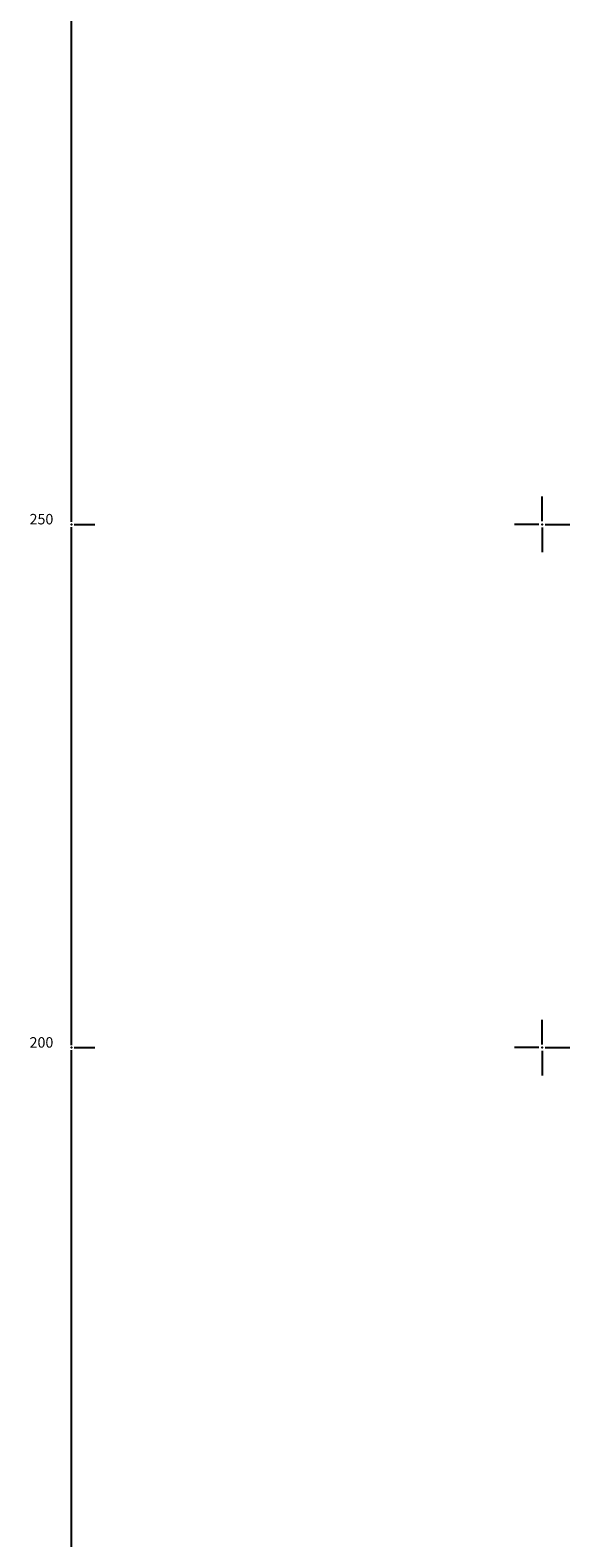
# Model space of a CAD drawing. Units: metres. Extents: x 7527851 to 7528309, y 4826927 to 4827509.
# Drawn here: x 7527851 to 7527903, y 4827153 to 4827297 of the extents above; entities that cross this region are included whole.
import ezdxf

# ---------------------------------------------------------------- set-up
doc = ezdxf.new("R2010")
doc.units = ezdxf.units.M
doc.header["$LTSCALE"] = 0.5
doc.header["$PDSIZE"] = 0.03
doc.layers.add('Opis Lista', color=7, linetype='Continuous')
doc.styles.add('oznake', font='yusimc.shx')

# ---------------------------------------------------------------- blocks, each defined once
blk = doc.blocks.new('KRSTIC')
at = {"layer": 'Opis Lista'}
for p, q in [((0, 0.6), (0, 5.3)), ((0.6, 0), (5.3, 0)), ((-0.6, 0), (-5.3, 0)), ((0, -0.6), (0, -5.3))]:
    blk.add_line(p, q, dxfattribs=at)
blk.add_point((0, 0), dxfattribs=at)

msp = doc.modelspace()

# ---------------------------------------------------------------- linework, layer by layer
at = {"layer": 'Opis Lista'}
for p, q in [((7527855, 4827250.25), (7527855, 4827299.75)), ((7527855, 4827200.25), (7527855, 4827249.75)), ((7527855.25, 4827250), (7527857.25, 4827250)), ((7527855, 4827150.25), (7527855, 4827199.75)), ((7527855.25, 4827200), (7527857.25, 4827200))]:
    msp.add_line(p, q, dxfattribs=at)
for p in [(7527855, 4827250), (7527855, 4827200)]:
    msp.add_point(p, dxfattribs=at)

# ---------------------------------------------------------------- block references
at = {"layer": 'Opis Lista', "xscale": 0.5, "yscale": 0.5, "zscale": 0.5}
for p in [(7527900, 4827250), (7527900, 4827200)]:
    msp.add_blockref('KRSTIC', p, dxfattribs=at)

# ---------------------------------------------------------------- texts
at = {"layer": 'Opis Lista', "style": 'oznake'}
for s, p in [('250', (7527851, 4827250)), ('200', (7527851, 4827200))]:
    msp.add_text(s, height=1, dxfattribs=at).set_placement(p)

doc.saveas('drawing.dxf')
